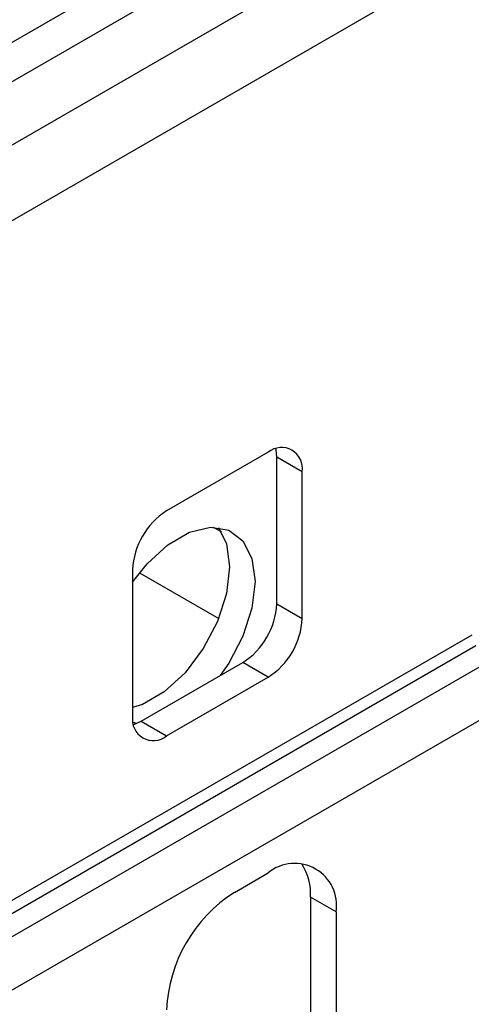
# Model space of a CAD drawing. Units: millimetres. Extents: x 7 to 419, y -29 to 291.
# Drawn here: x 327 to 331, y 178 to 186 of the extents above; entities that cross this region are included whole.
import ezdxf

# ---------------------------------------------------------------- set-up
doc = ezdxf.new("R2010")
doc.units = ezdxf.units.MM

msp = doc.modelspace()

# ---------------------------------------------------------------- linework, layer by layer
at = {"color": 7, "linetype": 'Continuous', "lineweight": 25}
for p, q in [((386.01387, 219.948427), (315.586035, 179.291303)), ((386.296713, 219.785145), (315.868878, 179.128021)), ((386.829691, 219.56423), (316.154368, 178.764234)), ((316.540629, 178.356473), (387.215952, 219.156469)), ((328.914998, 182.331866), (328.06647, 181.842021)), ((329.19784, 182.168531), (328.985708, 182.290992)), ((328.985708, 181.066181), (328.985708, 182.290992)), ((329.19784, 180.94372), (329.19784, 182.168531)), ((328.455454, 181.705862), (328.524647, 181.665917)), ((327.783627, 181.352123), (327.783627, 180.127312)), ((327.841058, 181.325136), (328.502194, 180.943471)), ((328.985708, 181.066181), (329.19784, 180.94372)), ((330.612054, 180.80551), (326.369413, 178.356286)), ((330.647409, 180.714385), (326.404769, 178.265161)), ((330.753475, 180.58244), (326.510835, 178.133216)), ((327.854337, 180.086438), (328.702866, 180.576283)), ((328.914998, 180.453822), (328.702866, 180.576283)), ((328.06647, 179.963977), (328.914998, 180.453822)), ((330.894897, 180.217941), (326.652256, 177.768717)), ((327.81867, 180.068455), (327.78749, 180.075745)), ((327.854337, 180.086438), (328.06647, 179.963977)), ((328.632155, 178.657512), (328.914998, 178.820794)), ((329.480683, 178.494124), (329.268551, 178.616585)), ((329.268551, 178.616585), (329.268551, 176.493579)), ((329.480683, 178.494124), (329.480683, 176.371118))]:
    msp.add_line(p, q, dxfattribs=at)
at = {"color": 7, "linetype": 'Continuous', "lineweight": 25, "flags": 128}
for points in [[(328.985708, 182.290992), (328.980274, 182.351575), (328.978481, 182.360181)], [(327.783627, 181.247062), (327.904328, 181.400126), (328.078128, 181.559389), (328.259265, 181.663957), (328.433065, 181.705359), (328.585447, 181.680242), (328.704067, 181.590639), (328.779314, 181.44381), (328.805093, 181.25165), (328.779314, 181.029727), (328.704067, 180.796019), (328.585447, 180.569461), (328.51527, 180.467987)], [(328.499918, 181.702984), (328.567182, 181.566271), (328.592961, 181.374111), (328.567182, 181.152188), (328.491935, 180.91848), (328.373315, 180.691922), (328.220933, 180.490867), (328.047133, 180.331605), (327.865996, 180.227037), (327.783627, 180.19966)], [(327.790854, 180.058123), (327.799158, 180.06086), (327.854337, 180.086438)]]:
    msp.add_lwpolyline(points, dxfattribs=at)
at = {"color": 7, "linetype": 'Continuous', "lineweight": 25}
for centre, radius, start, end in [((329.025411, 182.196502), 0.174684, 350.785963, 129.2032852), ((328.397713, 181.324179), 0.614722, 122.6054783, 177.3945215), ((328.371622, 181.094126), 0.614722, 302.6054783, 357.3945215), ((328.583754, 180.971664), 0.614722, 302.6054783, 357.3945215), ((327.956057, 180.099341), 0.174684, 170.785963, 309.2032852), ((329.135824, 178.550066), 0.349367, 350.785963, 129.2032852), ((328.78517, 178.638889), 0.483896, 357.3581535, 32.2122234), ((329.294642, 177.621827), 1.229444, 122.6054783, 177.3945215)]:
    msp.add_arc(centre, radius, start, end, dxfattribs=at)

doc.saveas('drawing.dxf')
